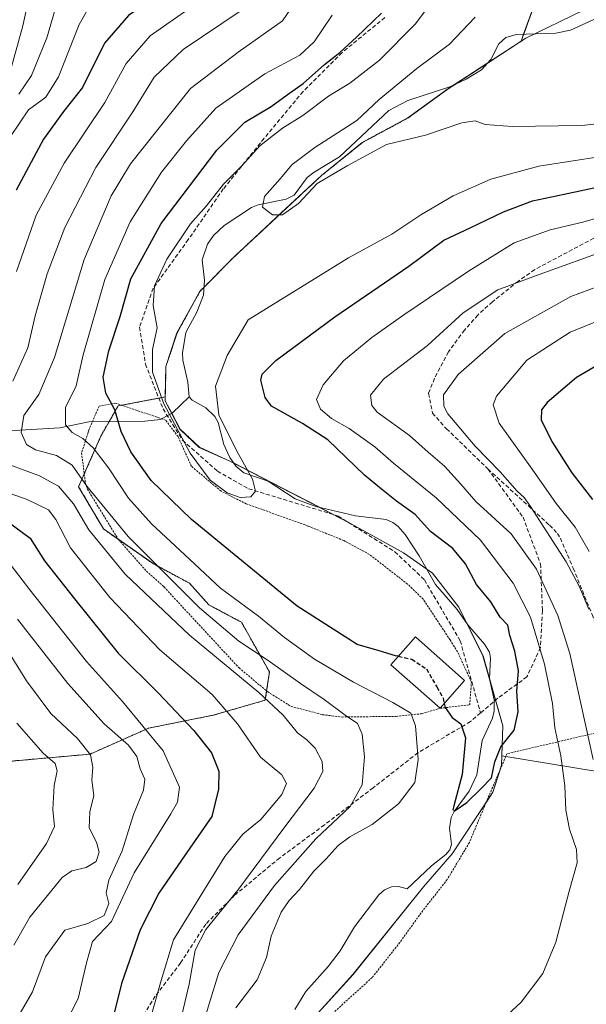
# Model space of a CAD drawing. Units: metres. Extents: x 610226 to 613657, y 4768649 to 4771044.
# Drawn here: x 611345 to 611485, y 4770638 to 4770883 of the extents above; entities that cross this region are included whole.
import ezdxf

# ---------------------------------------------------------------- set-up
doc = ezdxf.new("R2010")
doc.units = ezdxf.units.M
doc.header["$MEASUREMENT"] = 0
doc.linetypes.add('TRAZOS', pattern=[0.75, 0.5, -0.25])
doc.linetypes.add('TRAZOSX2', pattern=[1.5, 1, -0.5])
for name, color, linetype, lineweight in [('Alambrada', 19, 'TRAZOS', 0), ('Arbolado forestal', 92, 'TRAZOS', 0), ('Arbolado forestal CxS', 92, 'Continuous', 0), ('Corriente natural lineal', 142, 'Continuous', 13), ('Curva de nivel maestra', 36, 'Continuous', 30), ('Curva de nivel maestra oculto', 36, 'TRAZOSX2', 30), ('Curva de nivel normal', 36, 'Continuous', 0), ('Edificación', 1, 'Continuous', 13), ('Edificación Cxs', 1, 'Continuous', 13), ('Entidad de ámbito territorial', 19, 'Continuous', 0), ('Entidad de ámbito territorial CxS', 92, 'Continuous', 0), ('Matorral', 135, 'Continuous', 0), ('Matorral CxS', 135, 'Continuous', 0), ('Municipio', 9, 'Continuous', 13), ('Municipio CxS', 142, 'Continuous', 0), ('Prado', 92, 'Continuous', 0), ('Prado CxS', 92, 'Continuous', 0), ('Senda', 19, 'TRAZOSX2', 0)]:
    doc.layers.add(name, color=color, linetype=linetype, lineweight=lineweight)

msp = doc.modelspace()

# ---------------------------------------------------------------- linework, layer by layer
at = {"layer": 'Alambrada', "color": 19, "linetype": 'TRAZOS', "lineweight": 0}
for points in [[(611424.91, 4770709.6, 335.77), (611435.69, 4770709.73, 334.24), (611438.19, 4770709.76, 332.52), (611444.62, 4770710.41, 329.76), (611449.19, 4770711.76, 329.39), (611456.55, 4770712.64, 330.53), (611456.98, 4770718.25, 326.32), (611453.55, 4770725.77, 326.58), (611451.67, 4770728.72, 328.08), (611445.03, 4770738.81, 326.31), (611441.14, 4770742.56, 322.94), (611431.67, 4770749.93, 322.47), (611425.3, 4770753.37, 322.21), (611416.42, 4770756.97, 321.88), (611401.14, 4770762.48, 322.35), (611394.9, 4770765.61, 324.78), (611387.55, 4770771.77, 332.25), (611384.22, 4770779.13, 333.05), (611381.14, 4770783.22, 332.37), (611368.71, 4770787.46, 344.83), (611364.62, 4770786.66, 333.24), (611362.07, 4770780.74, 346.33), (611361.89, 4770780.13, 349.43), (611360.3, 4770775.06, 350.06), (611361.21, 4770767.98, 350.13), (611361.22, 4770767.78, 350.38), (611361.62, 4770766.41, 352.03), (611361.75, 4770766.09, 352.58), (611369.43, 4770753.61, 356.23), (611376.39, 4770745.77, 350.91), (611380.74, 4770741.85, 354.29), (611399.35, 4770721.78, 354.81), (611406.46, 4770715.85, 345.79), (611412.23, 4770712.25, 339.99), (611420.03, 4770710.17, 337.04), (611422.33, 4770709.9, 336.14), (611424.91, 4770709.6, 335.77)], [(611524.27, 4770634.8, 347.51), (611520.03, 4770646.24, 350.27), (611515.77, 4770654.82, 353.03), (611511.62, 4770662.97, 363.73), (611506.46, 4770672.73, 359.73), (611499.42, 4770686.81, 345.84), (611492.07, 4770706.65, 348.47), (611465.78, 4770700.49, 337.92), (611460.59, 4770688.33, 337.53), (611456.46, 4770678.48, 331.33), (611450.98, 4770669.29, 331.38), (611444.51, 4770661.05, 331.48), (611439.23, 4770653.69, 333.37), (611432.35, 4770644.97, 333.71), (611417.27, 4770631.3, 337.93)]]:
    msp.add_polyline3d(points, dxfattribs=at)
at = {"layer": 'Arbolado forestal', "color": 92, "linetype": 'TRAZOS', "lineweight": 0}
for points in [[(611381.05, 4770788.98, 319.75), (611381.23, 4770796.54, 319.28), (611383.99, 4770804.86, 318.31), (611389.63, 4770815.15, 316.94), (611390.66, 4770816.19, 316.83), (611397.98, 4770823.59, 316.44), (611409.84, 4770834.64, 315.42), (611419.82, 4770843.88, 315.34), (611429.95, 4770852.1, 314.3), (611441.27, 4770858.18, 312.86), (611451.17, 4770865.38, 312.43), (611452.75, 4770866.41, 312.34), (611461.12, 4770871.87, 311.29), (611469.32, 4770877.22, 310.86), (611469.93, 4770878.92, 310.7), (611479.7, 4770905.78, 313.68), (611491.57, 4770936.12, 316.51), (611492.18, 4770937.68, 316.57), (611495.02, 4770941.29, 316.69), (611507.44, 4770957.1, 315.79), (611520.72, 4770982.34, 315.86)], [(611338.27, 4770698.24, 376.34), (611362.39, 4770700.39, 365.16), (611376.86, 4770706.82, 354.32), (611392.94, 4770710.04, 346.63), (611405.85, 4770713.77, 340.22), (611406.19, 4770716.07, 338.98), (611406.88, 4770720.77, 336.23), (611399.96, 4770733.08, 332.17), (611391.87, 4770737.4, 332.82), (611387.05, 4770742.76, 332.88), (611378.02, 4770747.63, 334.67), (611369.39, 4770753.67, 336.09), (611365.71, 4770756.24, 337.33), (611359.56, 4770766.71, 336.36), (611360.96, 4770769.9, 334.15), (611365.07, 4770779.24, 327.38), (611367.16, 4770782.9, 325.82), (611369.36, 4770786.75, 324.5), (611370.28, 4770786.92, 324.16), (611379.45, 4770788.67, 320.22), (611381.05, 4770788.98, 319.75)]]:
    msp.add_polyline3d(points, dxfattribs=at)
at = {"layer": 'Arbolado forestal CxS', "color": 92, "linetype": 'Continuous', "lineweight": 0}
msp.add_polyline3d([(611479.7, 4770905.78, 313.68), (611469.32, 4770877.22, 310.86), (611451.17, 4770865.38, 312.43), (611441.27, 4770858.18, 312.86), (611429.95, 4770852.1, 314.3), (611419.82, 4770843.88, 315.34), (611409.84, 4770834.64, 315.42), (611397.98, 4770823.59, 316.44), (611389.63, 4770815.15, 316.94), (611383.99, 4770804.86, 318.31), (611381.23, 4770796.54, 319.28), (611381.05, 4770788.98, 319.75), (611369.36, 4770786.75, 324.5), (611365.07, 4770779.24, 327.38), (611359.56, 4770766.71, 336.36), (611365.71, 4770756.24, 337.33), (611378.02, 4770747.63, 334.67), (611387.05, 4770742.76, 332.88), (611391.87, 4770737.4, 332.82), (611399.96, 4770733.08, 332.17), (611406.88, 4770720.77, 336.23), (611405.85, 4770713.77, 340.22), (611392.94, 4770710.04, 346.63), (611376.86, 4770706.82, 354.32), (611362.39, 4770700.39, 365.16), (611338.27, 4770698.24, 376.34)], dxfattribs=at)
at = {"layer": 'Corriente natural lineal', "color": 142, "linetype": 'Continuous', "lineweight": 13}
for points in [[(611498.55, 4770887.78, 310.09), (611481.55, 4770879.93, 310.64), (611477.92, 4770879.16, 310.71), (611468.06, 4770878.86, 310.83), (611465.51, 4770878.15, 311.04), (611463.78, 4770876.55, 311.38), (611461.81, 4770872.63, 311.25), (611459.46, 4770870.07, 311.4), (611455.66, 4770867.77, 311.75), (611451.6, 4770865.88, 312.43), (611441.22, 4770862.47, 312.52), (611436.46, 4770860.02, 314.43), (611424.23, 4770848.55, 314.71), (611418.01, 4770844.75, 315), (611416.26, 4770843.37, 314.7), (611413, 4770839, 314.87), (611411.04, 4770838, 314.79), (611404.11, 4770836.65, 315.35), (611402.43, 4770835.98, 315.66), (611395.62, 4770831.53, 316.14), (611393.02, 4770828.99, 316.75), (611391.49, 4770826.87, 316.84), (611390.21, 4770823.02, 316.62), (611390.77, 4770817.96, 316.69), (611390.53, 4770814.18, 316.99), (611388.92, 4770810.04, 317.64), (611386.17, 4770804.99, 318.14), (611385.35, 4770799.88, 318.72), (611385.38, 4770798.12, 318.87), (611386.66, 4770792.67, 319.06), (611387, 4770789, 319.06)], [(611342.17, 4770780.6, 336.63), (611354.88, 4770781.29, 330.83), (611362.07, 4770782.84, 327.73), (611376, 4770783, 321.97), (611379.86, 4770783.41, 320.88), (611382.82, 4770785, 320.07), (611387, 4770789, 319.06)], [(611387, 4770789, 319.06), (611387.7, 4770788.16, 319.23), (611391.13, 4770786.24, 319.82), (611393.34, 4770784.13, 320.1), (611394.2, 4770782.64, 320.07), (611395.56, 4770777.19, 319.95), (611397.04, 4770773.98, 319.76), (611398.54, 4770771.82, 319.74), (611400.53, 4770770.15, 319.71), (611406.6, 4770768.12, 320.34), (611413.28, 4770763.7, 320.36), (611418.4, 4770761.84, 320.73), (611428.2, 4770759.46, 321.14), (611435.83, 4770758.56, 322.03), (611437.45, 4770757.86, 322.39), (611438.83, 4770756.83, 322.61), (611440.56, 4770754.87, 322.44), (611444.05, 4770749.6, 321.99), (611448.05, 4770742.5, 322.33), (611453.46, 4770736.23, 322.59), (611456.09, 4770732.49, 322.62), (611460.19, 4770727.69, 322.95), (611461.46, 4770725.64, 323.12), (611461.69, 4770724.21, 323.13), (611461.49, 4770719.09, 323.13), (611462.61, 4770713.87, 323.75), (611462.63, 4770711.11, 323.87), (611462.24, 4770709.33, 323.91), (611459.6, 4770703.78, 324.56), (611458.34, 4770695.27, 324.75), (611456.44, 4770691.21, 324.76), (611452.71, 4770686.17, 325.41), (611451.94, 4770684.66, 325.4), (611451.58, 4770682.07, 325.3), (611452.07, 4770678.1, 325.28), (611451.62, 4770676.66, 325.38), (611450.67, 4770675.49, 325.5), (611447.1, 4770672.68, 325.51), (611441, 4770667, 325.93), (611438.93, 4770667.55, 326.19), (611437.19, 4770667.5, 326.46), (611435.43, 4770666.72, 326.62), (611433.99, 4770665.48, 326.68), (611428.01, 4770657.53, 327.03), (611424.46, 4770651.64, 327.11), (611421.43, 4770647.69, 327.15), (611415.95, 4770641.53, 327.56), (611413.22, 4770637.04, 327.79)]]:
    msp.add_polyline3d(points, dxfattribs=at)
at = {"layer": 'Curva de nivel maestra', "color": 36, "linetype": 'Continuous', "lineweight": 30}
for points in [[(611452.65, 4770982.96, 350), (611449.57, 4770978.77, 350), (611436.49, 4770959.16, 350), (611433.13, 4770953.72, 350), (611426.12, 4770942.52, 350), (611417.44, 4770931.51, 350), (611406.11, 4770916.86, 350), (611395.3, 4770904.74, 350), (611387.38, 4770895.95, 350), (611378.72, 4770888.26, 350), (611371.9, 4770883.62, 350), (611365.94, 4770876.74, 350), (611360.54, 4770865.74, 350), (611355.82, 4770859.74, 350), (611350.88, 4770852.93, 350), (611344.1, 4770840.24, 350)], [(611438.84, 4770724.66, 325), (611438.14, 4770724.81, 325), (611434.12, 4770725.99, 325), (611428.68, 4770727.58, 325), (611413.75, 4770737.11, 325), (611387.59, 4770758.55, 325), (611377.56, 4770768.24, 325), (611372.48, 4770775.36, 325), (611370.12, 4770780.42, 325), (611368.58, 4770785.76, 325), (611366.27, 4770789.95, 325), (611365.62, 4770793.85, 325), (611367.07, 4770800.42, 325), (611369.83, 4770808.92, 325), (611372.53, 4770818.31, 325), (611380.06, 4770831.99, 325), (611393.8, 4770850.16, 325), (611400.8, 4770857.1, 325), (611407.3, 4770861.05, 325), (611411.27, 4770863.94, 325), (611415.26, 4770866.74, 325), (611420.54, 4770871.4, 325), (611424.32, 4770874.41, 325), (611428.46, 4770878.21, 325), (611434.67, 4770884.18, 325)], [(611450.24, 4770712.95, 325), (611450.46, 4770711.95, 325), (611452.18, 4770709.48, 325), (611454.33, 4770707.9, 325), (611455.49, 4770704.41, 325), (611454.72, 4770695.38, 325), (611452.62, 4770687.6, 325), (611452.38, 4770686.56, 325), (611452.97, 4770686.43, 325), (611455.81, 4770688.43, 325), (611459.32, 4770691.77, 325), (611461.97, 4770694.53, 325), (611462.8, 4770698.47, 325), (611464.26, 4770702.22, 325), (611467.61, 4770706.34, 325), (611468.55, 4770710.9, 325), (611468.24, 4770716.02, 325), (611468.62, 4770721.01, 325), (611467.75, 4770725.91, 325), (611466.47, 4770729.83, 325), (611466.04, 4770732.35, 325), (611464.08, 4770734.38, 325), (611461.82, 4770738.16, 325), (611458.22, 4770742.45, 325), (611455.48, 4770747.6, 325), (611452.4, 4770751.4, 325), (611446.85, 4770755.61, 325), (611442.99, 4770759.84, 325), (611438.4, 4770763.16, 325), (611434.7, 4770766.12, 325), (611430.5, 4770769.6, 325), (611421.4, 4770778.31, 325), (611415.1, 4770782.42, 325), (611407.38, 4770786.68, 325), (611405.8, 4770788.84, 325), (611404.74, 4770793.1, 325), (611405.05, 4770794.63, 325), (611408.45, 4770798.05, 325), (611423.12, 4770808.84, 325), (611441.45, 4770821.44, 325), (611450.12, 4770827.88, 325), (611456.65, 4770830.88, 325), (611464.9, 4770834.87, 325), (611472.11, 4770837.58, 325), (611479.96, 4770839.23, 325), (611491.24, 4770841.64, 325)], [(611489.37, 4770797.56, 350), (611483.01, 4770793.77, 350), (611475.77, 4770787.62, 350), (611474.37, 4770785.78, 350), (611474.28, 4770783.33, 350), (611476.93, 4770777.9, 350), (611481.88, 4770770.18, 350), (611487, 4770763.55, 350)], [(611341.88, 4770758.16, 350), (611347.52, 4770753.96, 350), (611351.09, 4770748.34, 350), (611358.57, 4770738.9, 350), (611369.38, 4770725.43, 350), (611379.26, 4770715.61, 350), (611388.12, 4770706.26, 350), (611392.5, 4770700.69, 350), (611394.31, 4770696.19, 350), (611394.22, 4770691.71, 350), (611392.62, 4770684.91, 350), (611385.05, 4770674.06, 350), (611379.47, 4770665.93, 350), (611374.83, 4770656.78, 350), (611370.19, 4770643.54, 350), (611367.98, 4770634.49, 350), (611364.28, 4770627.19, 350), (611361.98, 4770624.04, 350), (611359.12, 4770621.96, 350), (611354.05, 4770619.47, 350), (611347.81, 4770616.82, 350), (611340.44, 4770612.48, 350)]]:
    msp.add_polyline3d(points, dxfattribs=at)
at = {"layer": 'Curva de nivel maestra oculto', "color": 36, "linetype": 'TRAZOSX2', "lineweight": 30}
msp.add_polyline3d([(611438.84, 4770724.66, 325), (611442.19, 4770723.92, 325), (611445.87, 4770721.52, 325), (611448.4, 4770717.05, 325), (611449.95, 4770714.26, 325), (611450.24, 4770712.95, 325)], dxfattribs=at)
at = {"layer": 'Curva de nivel normal', "color": 36, "linetype": 'Continuous', "lineweight": 0}
for points in [[(611473.21, 4770983.29, 340), (611469.78, 4770979.1, 340), (611457.71, 4770960.62, 340), (611451.49, 4770951.72, 340), (611445.6, 4770942.04, 340), (611435.78, 4770928.54, 340), (611419.13, 4770904.95, 340), (611411.99, 4770896.02, 340), (611399.84, 4770884.8, 340), (611385.51, 4770875.12, 340), (611378.31, 4770868.32, 340), (611373, 4770859.71, 340), (611363.84, 4770845.88, 340), (611356.12, 4770831.01, 340), (611351.78, 4770819.51, 340), (611348.79, 4770809.06, 340), (611346.97, 4770801.16, 340), (611343.26, 4770792.93, 340)], [(611344.18, 4770820.08, 345), (611349.01, 4770834.08, 345), (611356.01, 4770846.98, 345), (611366.04, 4770862, 345), (611371.38, 4770871.69, 345), (611377.3, 4770878.57, 345), (611387.45, 4770885.61, 345), (611397.4, 4770893.97, 345), (611412.58, 4770911.18, 345), (611429.2, 4770933.34, 345), (611438.83, 4770946.06, 345), (611444.14, 4770955.18, 345), (611448.79, 4770962.33, 345), (611460.25, 4770978.94, 345), (611464.11, 4770982.75, 345), (611464.4, 4770983.15, 345)], [(611421.41, 4770982.44, 365), (611418.3, 4770978.25, 365), (611395.76, 4770944.09, 365), (611384.36, 4770929.84, 365), (611374.13, 4770918.07, 365), (611364.01, 4770906.32, 365), (611354.5, 4770898.62, 365), (611349.62, 4770894.07, 365), (611347.58, 4770889.41, 365), (611345.74, 4770880.99, 365), (611342.48, 4770869.4, 365)], [(611442, 4770982.78, 355), (611438.82, 4770978.59, 355), (611419.55, 4770948.32, 355), (611410.83, 4770936.56, 355), (611401.63, 4770924.4, 355), (611396.05, 4770918.33, 355), (611386.36, 4770907.46, 355), (611377.36, 4770896, 355), (611371.98, 4770891.43, 355), (611363.75, 4770886.84, 355), (611362.06, 4770885.59, 355), (611359.69, 4770881.35, 355), (611354.56, 4770868.33, 355), (611351.46, 4770863.35, 355), (611347.1, 4770860.18, 355), (611342.67, 4770853.57, 355)], [(611431.33, 4770982.61, 360), (611428.26, 4770978.42, 360), (611412.68, 4770954.45, 360), (611396.1, 4770931.78, 360), (611381.1, 4770913.94, 360), (611369.91, 4770900.52, 360), (611357.82, 4770890.67, 360), (611355.63, 4770888.67, 360), (611353.8, 4770885.4, 360), (611351.64, 4770878, 360), (611347.89, 4770868.73, 360), (611344.75, 4770864.11, 360)], [(611454.25, 4770896.4, 320), (611443.04, 4770881.44, 320), (611434.21, 4770872.54, 320), (611426.85, 4770866.81, 320), (611421.56, 4770863.56, 320), (611415.2, 4770858.78, 320), (611410.14, 4770855.62, 320), (611404.53, 4770851.26, 320), (611400.02, 4770846.29, 320), (611395.5, 4770841.75, 320), (611391.31, 4770836.41, 320), (611387.3, 4770831.9, 320), (611381.41, 4770823.17, 320), (611378.36, 4770816.56, 320), (611378.05, 4770811.66, 320), (611379.06, 4770806.08, 320), (611377.92, 4770800.76, 320), (611377.9, 4770795.13, 320), (611380.7, 4770787.27, 320), (611387.24, 4770775.02, 320), (611392.22, 4770768.35, 320), (611396.42, 4770765.19, 320), (611399.65, 4770764.01, 320), (611402.23, 4770764.18, 320), (611403.46, 4770765.59, 320), (611402.69, 4770768.58, 320), (611398.74, 4770775.67, 320), (611394.36, 4770784.54, 320), (611393.47, 4770791.65, 320), (611396.38, 4770799.27, 320), (611401.62, 4770808.08, 320), (611426.46, 4770823.48, 320), (611437.2, 4770829.37, 320), (611444.39, 4770834.13, 320), (611452.44, 4770838.85, 320), (611461.77, 4770843.03, 320), (611473.72, 4770846.22, 320), (611497.1, 4770849.82, 320)], [(611412.45, 4770885.67, 335), (611410.13, 4770882.29, 335), (611399.17, 4770874.49, 335), (611387.3, 4770865.46, 335), (611378.51, 4770854.52, 335), (611372.46, 4770846.81, 335), (611367.64, 4770838.87, 335), (611360.92, 4770823.08, 335), (611353.59, 4770798.72, 335), (611349.72, 4770789.61, 335), (611345.97, 4770784.39, 335), (611345.28, 4770780.2, 335), (611346.66, 4770777.15, 335), (611348.86, 4770775.82, 335), (611354.11, 4770774.45, 335), (611357.94, 4770772.05, 335), (611361.62, 4770766.81, 335), (611371.87, 4770754.4, 335), (611389.52, 4770736.68, 335), (611399.29, 4770728.42, 335), (611406.53, 4770723.64, 335), (611414.57, 4770717.88, 335), (611420.44, 4770713.98, 335), (611425.64, 4770710.07, 335), (611428.71, 4770707.97, 335), (611429.9, 4770705.31, 335), (611430.42, 4770699.74, 335), (611429.91, 4770692.8, 335), (611426.88, 4770687.44, 335), (611418.35, 4770679.41, 335), (611408.18, 4770667.81, 335), (611399.1, 4770655.61, 335), (611394.31, 4770646.24, 335), (611391.91, 4770638.44, 335), (611388.9, 4770628.11, 335)], [(611398.55, 4770637.5, 330), (611403.84, 4770644.41, 330), (611406.15, 4770649.99, 330), (611407.32, 4770655.27, 330), (611409.83, 4770661.23, 330), (611411.79, 4770664.13, 330), (611414.38, 4770666.82, 330), (611417.92, 4770671.34, 330), (611420.96, 4770674.41, 330), (611423.91, 4770677.72, 330), (611426.79, 4770679.9, 330), (611432.34, 4770682.91, 330), (611438.88, 4770688.06, 330), (611442.94, 4770693.37, 330), (611443.78, 4770699.09, 330), (611443.07, 4770707.38, 330), (611441.93, 4770710.58, 330), (611437.47, 4770713.22, 330), (611427.71, 4770718.2, 330), (611418.08, 4770723.98, 330), (611410.59, 4770729.3, 330), (611404.17, 4770734.59, 330), (611394.74, 4770741.54, 330), (611387.03, 4770748.76, 330), (611377.67, 4770757.5, 330), (611371.96, 4770763.84, 330), (611366.99, 4770771.39, 330), (611363.18, 4770776.37, 330), (611360.64, 4770778.68, 330), (611357.95, 4770780.12, 330), (611356.29, 4770782.1, 330), (611356.28, 4770786.34, 330), (611358.94, 4770791.76, 330), (611360.73, 4770799.43, 330), (611366.04, 4770818.13, 330), (611372.34, 4770832.42, 330), (611380.13, 4770844.75, 330), (611386.28, 4770852.47, 330), (611393.57, 4770860.63, 330), (611405.74, 4770869.13, 330), (611414.44, 4770873.74, 330), (611417.98, 4770877.06, 330), (611422.46, 4770883.7, 330)], [(611457.88, 4770883.19, 315), (611451.54, 4770876.49, 315), (611443.47, 4770870.4, 315), (611434.12, 4770862.77, 315), (611428.54, 4770857.54, 315), (611418.14, 4770850.81, 315), (611412.55, 4770846.63, 315), (611409.56, 4770843.09, 315), (611405.62, 4770838.65, 315), (611405.19, 4770836.04, 315), (611407.65, 4770834.18, 315), (611410.15, 4770834.15, 315), (611414.06, 4770836.92, 315), (611418.72, 4770841.9, 315), (611426.16, 4770846.26, 315), (611435.91, 4770851.61, 315), (611445.57, 4770853.9, 315), (611454.59, 4770856.92, 315), (611457.88, 4770857.49, 315), (611460.39, 4770856.56, 315), (611467.12, 4770856.07, 315), (611484.32, 4770856.32, 315), (611498.55, 4770857.87, 315)], [(611493.78, 4770834.99, 330), (611484.57, 4770832.32, 330), (611476.47, 4770830.4, 330), (611467.61, 4770827.22, 330), (611456.25, 4770820.21, 330), (611440.25, 4770809.36, 330), (611432.27, 4770803.68, 330), (611425.28, 4770797.93, 330), (611420.19, 4770792, 330), (611418.58, 4770788.35, 330), (611419.56, 4770785.98, 330), (611422.28, 4770783.6, 330), (611426.66, 4770781.18, 330), (611433.01, 4770776.64, 330), (611437.67, 4770772.59, 330), (611448.22, 4770763.99, 330), (611459.26, 4770753.47, 330), (611467.31, 4770742.76, 330), (611471.66, 4770734.37, 330), (611475.12, 4770722.68, 330), (611477.09, 4770712.97, 330), (611477.68, 4770706.9, 330), (611479.19, 4770700, 330), (611480.13, 4770692.55, 330), (611480.38, 4770686.46, 330), (611481.29, 4770681.77, 330), (611483.03, 4770676.77, 330), (611483.16, 4770673.44, 330), (611481.18, 4770666.44, 330), (611477.9, 4770653.78, 330), (611474.69, 4770645.98, 330), (611469.28, 4770638.87, 330), (611460.45, 4770630.72, 330)], [(611487.19, 4770699.02, 335), (611481.39, 4770725.37, 335), (611478.38, 4770734.77, 335), (611473.12, 4770746.3, 335), (611466.85, 4770755, 335), (611458.05, 4770763.06, 335), (611454.39, 4770767.36, 335), (611450.32, 4770771.81, 335), (611446.28, 4770775.32, 335), (611441.61, 4770779.43, 335), (611433.57, 4770785.2, 335), (611432.26, 4770786.85, 335), (611431.94, 4770789.42, 335), (611435.2, 4770793.36, 335), (611446.1, 4770801.75, 335), (611454.93, 4770809.8, 335), (611463.52, 4770815.56, 335), (611472.87, 4770818.99, 335), (611492.13, 4770825.92, 335)], [(611486.09, 4770736.38, 340), (611483.66, 4770742.02, 340), (611480.44, 4770748.09, 340), (611471.59, 4770761.77, 340), (611470.04, 4770764, 340), (611468.31, 4770765.62, 340), (611464.11, 4770770.39, 340), (611457.87, 4770776.74, 340), (611451.15, 4770784.76, 340), (611450.12, 4770786.71, 340), (611450.02, 4770789.5, 340), (611453.69, 4770794.56, 340), (611465.24, 4770804.7, 340), (611481.59, 4770813.85, 340), (611495.03, 4770818.86, 340)], [(611491.44, 4770809.07, 345), (611481.45, 4770805.01, 345), (611470.72, 4770798.1, 345), (611463.19, 4770789.2, 345), (611462.36, 4770787.04, 345), (611463.89, 4770782.45, 345), (611472.01, 4770771.1, 345), (611478, 4770762.56, 345), (611482.7, 4770756.69, 345), (611486.21, 4770750.66, 345)], [(611338.62, 4770773.53, 340), (611349.82, 4770769.39, 340), (611354.57, 4770766.82, 340), (611358.32, 4770762.5, 340), (611362.09, 4770756.05, 340), (611371.11, 4770745.06, 340), (611387.02, 4770729.92, 340), (611404.29, 4770715.65, 340), (611410.33, 4770710.04, 340), (611413.81, 4770705.68, 340), (611416.2, 4770703.96, 340), (611418.24, 4770701.87, 340), (611419.93, 4770698.56, 340), (611420.1, 4770696.08, 340), (611417.96, 4770691.99, 340), (611410.67, 4770682.37, 340), (611399.05, 4770666.65, 340), (611391.09, 4770656.93, 340), (611388.43, 4770651.76, 340), (611387, 4770643.31, 340), (611382.92, 4770626.23, 340)], [(611377.47, 4770635.16, 345), (611380.03, 4770644.29, 345), (611383.11, 4770654.3, 345), (611395.8, 4770675.01, 345), (611400.29, 4770680.53, 345), (611404.73, 4770684.21, 345), (611407.78, 4770687.78, 345), (611409.97, 4770690.38, 345), (611411.13, 4770693.12, 345), (611409.94, 4770695.24, 345), (611404.68, 4770699.65, 345), (611399, 4770707.91, 345), (611392.66, 4770715.2, 345), (611379.7, 4770726.27, 345), (611367.31, 4770739.2, 345), (611357.56, 4770751.54, 345), (611353.91, 4770758.62, 345), (611352.12, 4770760.94, 345), (611346.77, 4770763.56, 345), (611336.37, 4770767.19, 345)], [(611341.75, 4770748.61, 355), (611347.49, 4770741.15, 355), (611361.55, 4770723.35, 355), (611370.43, 4770713.44, 355), (611380.54, 4770701.18, 355), (611384.61, 4770692.2, 355), (611384.09, 4770688.44, 355), (611382.47, 4770685.62, 355), (611373.36, 4770670.96, 355), (611367.73, 4770658.87, 355), (611362.97, 4770653.94, 355), (611361.48, 4770648.66, 355), (611359.42, 4770639.82, 355), (611357.56, 4770636.06, 355), (611353.84, 4770631.83, 355), (611346.4, 4770624.39, 355), (611327.47, 4770611.92, 355)], [(611344.37, 4770733.86, 360), (611356.85, 4770717.91, 360), (611365.9, 4770707.94, 360), (611371.92, 4770702.65, 360), (611373.99, 4770699.84, 360), (611374.8, 4770696.75, 360), (611375.98, 4770694.18, 360), (611375.66, 4770691.43, 360), (611373.15, 4770685.43, 360), (611370.33, 4770676.44, 360), (611367.09, 4770669.1, 360), (611366.39, 4770665.98, 360), (611367.08, 4770663.33, 360), (611365.93, 4770660.33, 360), (611361.83, 4770658.42, 360), (611356.12, 4770656.77, 360), (611351.34, 4770650.11, 360), (611348.13, 4770641.44, 360), (611343.81, 4770633.99, 360)], [(611340.66, 4770728.19, 365), (611346.65, 4770718.57, 365), (611352.64, 4770710.47, 365), (611359.29, 4770704.29, 365), (611362.53, 4770700.24, 365), (611363.06, 4770697.17, 365), (611362.84, 4770693.95, 365), (611363.33, 4770690.1, 365), (611362.31, 4770686.1, 365), (611362.16, 4770682.14, 365), (611363.98, 4770678.58, 365), (611364.65, 4770676.06, 365), (611363.92, 4770673.8, 365), (611361.46, 4770672.3, 365), (611357.9, 4770671.41, 365), (611355.46, 4770669.83, 365), (611347.47, 4770659.96, 365), (611343.53, 4770653.01, 365)], [(611344.24, 4770708.09, 370), (611350.78, 4770700.6, 370), (611353.78, 4770698.09, 370), (611354.26, 4770696.22, 370), (611353.48, 4770692.63, 370), (611353.2, 4770686.63, 370), (611353.55, 4770682.43, 370), (611351.56, 4770678.24, 370), (611344.51, 4770668.08, 370)]]:
    msp.add_polyline3d(points, dxfattribs=at)
at = {"layer": 'Edificación', "color": 1, "linetype": 'Continuous', "lineweight": 13}
for points in [[(611449.19, 4770711.76, 329.39), (611436.98, 4770722.56, 327.93), (611443.1, 4770729.47, 325.5), (611455.29, 4770718.66, 325.5)], [(611455.29, 4770718.66, 325.5), (611449.19, 4770711.76, 329.39)]]:
    msp.add_polyline3d(points, dxfattribs=at)
at = {"layer": 'Edificación Cxs', "color": 1, "linetype": 'Continuous', "lineweight": 13}
msp.add_polyline3d([(611455.29, 4770718.66, 325.5), (611449.19, 4770711.76, 329.39), (611436.98, 4770722.56, 327.93), (611443.1, 4770729.47, 325.5), (611455.29, 4770718.66, 325.5)], close=True, dxfattribs=at)
at = {"layer": 'Entidad de ámbito territorial', "color": 19, "linetype": 'Continuous', "lineweight": 0}
msp.add_polyline3d([(611417.52, 4770634.61, 328.41), (611427.59, 4770645.75, 327.78), (611445.08, 4770667.48, 326.16), (611452.16, 4770675.64, 325.57), (611457.96, 4770684.4, 325.62), (611462.28, 4770690.98, 325.47), (611464.43, 4770697.64, 325.15), (611464.74, 4770707.44, 324.28), (611459.82, 4770724.76, 323.16), (611453.85, 4770736.85, 322.64), (611447.33, 4770745.24, 322.2), (611440.1, 4770750.3, 321.89), (611427.12, 4770757.54, 321.15), (611409.9, 4770766.47, 320.55), (611397.05, 4770773.08, 319.71), (611389.48, 4770776.48, 319.91), (611384.69, 4770780.96, 320.43), (611380.99, 4770788.01, 319.87), (611381.2, 4770796.54, 319.29), (611383.95, 4770804.86, 318.32), (611389.59, 4770815.15, 316.95), (611397.94, 4770823.59, 316.43), (611409.8, 4770834.64, 315.41), (611419.78, 4770843.88, 315.33), (611429.92, 4770852.1, 314.31), (611441.24, 4770858.18, 312.88), (611451.13, 4770865.38, 312.42), (611470.46, 4770877.98, 310.66), (611484.81, 4770884.89, 310.53)], dxfattribs=at)
at = {"layer": 'Entidad de ámbito territorial CxS', "color": 92, "linetype": 'Continuous', "lineweight": 0}
msp.add_polyline3d([(611484.81, 4770884.89, 310.53), (611470.46, 4770877.98, 310.66), (611451.13, 4770865.38, 312.42), (611441.24, 4770858.18, 312.88), (611429.92, 4770852.1, 314.31), (611419.78, 4770843.88, 315.33), (611409.8, 4770834.64, 315.41), (611397.94, 4770823.59, 316.43), (611389.59, 4770815.15, 316.95), (611383.95, 4770804.86, 318.32), (611381.2, 4770796.54, 319.29), (611380.99, 4770788.01, 319.87), (611384.69, 4770780.96, 320.43), (611389.48, 4770776.48, 319.91), (611397.05, 4770773.08, 319.71), (611409.9, 4770766.47, 320.55), (611427.12, 4770757.54, 321.15), (611440.1, 4770750.3, 321.89), (611447.33, 4770745.24, 322.2), (611453.85, 4770736.85, 322.64), (611459.82, 4770724.76, 323.16), (611464.74, 4770707.44, 324.28), (611464.43, 4770697.64, 325.15), (611462.28, 4770690.98, 325.47), (611457.96, 4770684.4, 325.62), (611452.16, 4770675.64, 325.57), (611445.08, 4770667.48, 326.16), (611427.59, 4770645.75, 327.78), (611417.52, 4770634.61, 328.41)], dxfattribs=at)
msp.add_polyline3d([(611484.81, 4770884.89, 310.53), (611470.46, 4770877.98, 310.66), (611451.13, 4770865.38, 312.42), (611441.24, 4770858.18, 312.88), (611429.92, 4770852.1, 314.31), (611419.78, 4770843.88, 315.33), (611409.8, 4770834.64, 315.41), (611397.94, 4770823.59, 316.43), (611389.59, 4770815.15, 316.95), (611383.95, 4770804.86, 318.32), (611381.2, 4770796.54, 319.29), (611380.99, 4770788.01, 319.87), (611384.69, 4770780.96, 320.43), (611389.48, 4770776.48, 319.91), (611397.05, 4770773.08, 319.71), (611409.9, 4770766.47, 320.55), (611427.12, 4770757.54, 321.15), (611440.1, 4770750.3, 321.89), (611447.33, 4770745.24, 322.2), (611453.85, 4770736.85, 322.64), (611459.82, 4770724.76, 323.16), (611464.74, 4770707.44, 324.28), (611464.43, 4770697.64, 325.15), (611462.28, 4770690.98, 325.47), (611457.96, 4770684.4, 325.62), (611452.16, 4770675.64, 325.57), (611445.08, 4770667.48, 326.16), (611427.59, 4770645.75, 327.78), (611417.52, 4770634.61, 328.41)], dxfattribs=at)
at = {"layer": 'Matorral', "color": 135, "linetype": 'Continuous', "lineweight": 0}
for points in [[(611338.27, 4770698.24, 376.34), (611362.39, 4770700.39, 365.16), (611376.86, 4770706.82, 354.32), (611392.94, 4770710.04, 346.63), (611405.85, 4770713.77, 340.22), (611406.19, 4770716.07, 338.98), (611406.88, 4770720.77, 336.23), (611399.96, 4770733.08, 332.17), (611391.87, 4770737.4, 332.82), (611387.05, 4770742.76, 332.88), (611378.02, 4770747.63, 334.67), (611369.39, 4770753.67, 336.09), (611365.71, 4770756.24, 337.33), (611359.56, 4770766.71, 336.36), (611360.96, 4770769.9, 334.15), (611365.07, 4770779.24, 327.38), (611367.16, 4770782.9, 325.82), (611369.36, 4770786.75, 324.5), (611370.28, 4770786.92, 324.16), (611379.45, 4770788.67, 320.22), (611381.05, 4770788.98, 319.75)], [(611381.05, 4770788.98, 319.75), (611381.02, 4770788.01, 319.86), (611382.66, 4770784.92, 320.1), (611384.73, 4770780.97, 320.42), (611389.52, 4770776.49, 319.91), (611397.09, 4770773.08, 319.72), (611397.98, 4770772.63, 319.74), (611409.94, 4770766.47, 320.55), (611419.3, 4770761.62, 320.75), (611422.85, 4770759.78, 320.78), (611425.99, 4770758.15, 320.96), (611427.15, 4770757.54, 321.15), (611440.14, 4770750.3, 321.89), (611445.94, 4770746.24, 322.07), (611447.36, 4770745.24, 322.21), (611453.89, 4770736.85, 322.65), (611455.93, 4770732.71, 322.64), (611459.85, 4770724.76, 323.16), (611461.56, 4770718.76, 323.15), (611462.97, 4770713.81, 323.8), (611464.78, 4770707.44, 324.28), (611464.54, 4770699.95, 325.03)], [(611464.54, 4770699.95, 325.03), (611464.47, 4770697.64, 325.15), (611464.18, 4770696.74, 325.16), (611462.32, 4770690.98, 325.47), (611460.61, 4770688.39, 325.61), (611458, 4770684.41, 325.63), (611452.2, 4770675.64, 325.57), (611445.12, 4770667.48, 326.17), (611436.68, 4770657.01, 326.45), (611427.63, 4770645.76, 327.78), (611419.9, 4770637.21, 328.5)]]:
    msp.add_polyline3d(points, dxfattribs=at)
at = {"layer": 'Matorral CxS', "color": 135, "linetype": 'Continuous', "lineweight": 0}
msp.add_polyline3d([(611338.27, 4770698.24, 376.34), (611362.39, 4770700.39, 365.16), (611376.86, 4770706.82, 354.32), (611392.94, 4770710.04, 346.63), (611405.85, 4770713.77, 340.22), (611406.88, 4770720.77, 336.23), (611399.96, 4770733.08, 332.17), (611391.87, 4770737.4, 332.82), (611387.05, 4770742.76, 332.88), (611378.02, 4770747.63, 334.67), (611365.71, 4770756.24, 337.33), (611359.56, 4770766.71, 336.36), (611365.07, 4770779.24, 327.38), (611369.36, 4770786.75, 324.5), (611381.05, 4770788.98, 319.75), (611381.02, 4770788.01, 319.86), (611384.73, 4770780.97, 320.42), (611389.52, 4770776.49, 319.91), (611397.09, 4770773.08, 319.72), (611409.94, 4770766.47, 320.55), (611427.15, 4770757.54, 321.15), (611440.14, 4770750.3, 321.89), (611447.36, 4770745.24, 322.21), (611453.89, 4770736.85, 322.65), (611459.85, 4770724.76, 323.16), (611464.78, 4770707.44, 324.28), (611464.54, 4770699.95, 325.03), (611464.54, 4770699.95, 325.03), (611464.47, 4770697.64, 325.15), (611462.32, 4770690.98, 325.47), (611458, 4770684.41, 325.63), (611452.2, 4770675.64, 325.57), (611445.12, 4770667.48, 326.17), (611436.68, 4770657.01, 326.45), (611427.63, 4770645.76, 327.78), (611419.9, 4770637.21, 328.5)], dxfattribs=at)
at = {"layer": 'Municipio', "color": 9, "linetype": 'Continuous', "lineweight": 13}
msp.add_polyline3d([(611417.52, 4770634.61, 328.41), (611427.59, 4770645.75, 327.78), (611445.08, 4770667.48, 326.16), (611452.16, 4770675.64, 325.57), (611457.96, 4770684.4, 325.62), (611462.28, 4770690.98, 325.47), (611464.43, 4770697.64, 325.15), (611464.74, 4770707.44, 324.28), (611459.82, 4770724.76, 323.16), (611453.85, 4770736.85, 322.64), (611447.33, 4770745.24, 322.2), (611440.1, 4770750.3, 321.89), (611427.12, 4770757.54, 321.15), (611409.9, 4770766.47, 320.55), (611397.05, 4770773.08, 319.71), (611389.48, 4770776.48, 319.91), (611384.69, 4770780.96, 320.43), (611380.99, 4770788.01, 319.87), (611381.2, 4770796.54, 319.29), (611383.95, 4770804.86, 318.32), (611389.59, 4770815.15, 316.95), (611397.94, 4770823.59, 316.43), (611409.8, 4770834.64, 315.41), (611419.78, 4770843.88, 315.33), (611429.92, 4770852.1, 314.31), (611441.24, 4770858.18, 312.88), (611451.13, 4770865.38, 312.42), (611470.46, 4770877.98, 310.66), (611484.81, 4770884.89, 310.53)], dxfattribs=at)
msp.add_polyline3d([(611417.52, 4770634.61, 328.41), (611427.59, 4770645.75, 327.78), (611445.08, 4770667.48, 326.16), (611452.16, 4770675.64, 325.57), (611457.96, 4770684.4, 325.62), (611462.28, 4770690.98, 325.47), (611464.43, 4770697.64, 325.15), (611464.74, 4770707.44, 324.28), (611459.82, 4770724.76, 323.16), (611453.85, 4770736.85, 322.64), (611447.33, 4770745.24, 322.2), (611440.1, 4770750.3, 321.89), (611427.12, 4770757.54, 321.15), (611409.9, 4770766.47, 320.55), (611397.05, 4770773.08, 319.71), (611389.48, 4770776.48, 319.91), (611384.69, 4770780.96, 320.43), (611380.99, 4770788.01, 319.87), (611381.2, 4770796.54, 319.29), (611383.95, 4770804.86, 318.32), (611389.59, 4770815.15, 316.95), (611397.94, 4770823.59, 316.43), (611409.8, 4770834.64, 315.41), (611419.78, 4770843.88, 315.33), (611429.92, 4770852.1, 314.31), (611441.24, 4770858.18, 312.88), (611451.13, 4770865.38, 312.42), (611470.46, 4770877.98, 310.66), (611484.81, 4770884.89, 310.53)], dxfattribs=at)
at = {"layer": 'Municipio CxS', "color": 142, "linetype": 'Continuous', "lineweight": 0}
for points in [[(611484.81, 4770884.89, 310.53), (611470.46, 4770877.98, 310.66), (611451.13, 4770865.38, 312.42), (611441.24, 4770858.18, 312.88), (611429.92, 4770852.1, 314.31), (611419.78, 4770843.88, 315.33), (611409.8, 4770834.64, 315.41), (611397.94, 4770823.59, 316.43), (611389.59, 4770815.15, 316.95), (611383.95, 4770804.86, 318.32), (611381.2, 4770796.54, 319.29), (611380.99, 4770788.01, 319.87), (611384.69, 4770780.96, 320.43), (611389.48, 4770776.48, 319.91), (611397.05, 4770773.08, 319.71), (611409.9, 4770766.47, 320.55), (611427.12, 4770757.54, 321.15), (611440.1, 4770750.3, 321.89), (611447.33, 4770745.24, 322.2), (611453.85, 4770736.85, 322.64), (611459.82, 4770724.76, 323.16), (611464.74, 4770707.44, 324.28), (611464.43, 4770697.64, 325.15), (611462.28, 4770690.98, 325.47), (611457.96, 4770684.4, 325.62), (611452.16, 4770675.64, 325.57), (611445.08, 4770667.48, 326.16), (611427.59, 4770645.75, 327.78), (611417.52, 4770634.61, 328.41)], [(611417.52, 4770634.61, 328.41), (611427.59, 4770645.75, 327.78), (611445.08, 4770667.48, 326.16), (611452.16, 4770675.64, 325.57), (611457.96, 4770684.4, 325.62), (611462.28, 4770690.98, 325.47), (611464.43, 4770697.64, 325.15), (611464.74, 4770707.44, 324.28), (611459.82, 4770724.76, 323.16), (611453.85, 4770736.85, 322.64), (611447.33, 4770745.24, 322.2), (611440.1, 4770750.3, 321.89), (611427.12, 4770757.54, 321.15), (611409.9, 4770766.47, 320.55), (611397.05, 4770773.08, 319.71), (611389.48, 4770776.48, 319.91), (611384.69, 4770780.96, 320.43), (611380.99, 4770788.01, 319.87), (611381.2, 4770796.54, 319.29), (611383.95, 4770804.86, 318.32), (611389.59, 4770815.15, 316.95), (611397.94, 4770823.59, 316.43), (611409.8, 4770834.64, 315.41), (611419.78, 4770843.88, 315.33), (611429.92, 4770852.1, 314.31), (611441.24, 4770858.18, 312.88), (611451.13, 4770865.38, 312.42), (611470.46, 4770877.98, 310.66), (611484.81, 4770884.89, 310.53)], [(611484.81, 4770884.89, 310.53), (611470.46, 4770877.98, 310.66), (611451.13, 4770865.38, 312.42), (611441.24, 4770858.18, 312.88), (611429.92, 4770852.1, 314.31), (611419.78, 4770843.88, 315.33), (611409.8, 4770834.64, 315.41), (611397.94, 4770823.59, 316.43), (611389.59, 4770815.15, 316.95), (611383.95, 4770804.86, 318.32), (611381.2, 4770796.54, 319.29), (611380.99, 4770788.01, 319.87), (611384.69, 4770780.96, 320.43), (611389.48, 4770776.48, 319.91), (611397.05, 4770773.08, 319.71), (611409.9, 4770766.47, 320.55), (611427.12, 4770757.54, 321.15), (611440.1, 4770750.3, 321.89), (611447.33, 4770745.24, 322.2), (611453.85, 4770736.85, 322.64), (611459.82, 4770724.76, 323.16), (611464.74, 4770707.44, 324.28), (611464.43, 4770697.64, 325.15), (611462.28, 4770690.98, 325.47), (611457.96, 4770684.4, 325.62), (611452.16, 4770675.64, 325.57), (611445.08, 4770667.48, 326.16), (611427.59, 4770645.75, 327.78), (611417.52, 4770634.61, 328.41)], [(611417.52, 4770634.61, 328.41), (611427.59, 4770645.75, 327.78), (611445.08, 4770667.48, 326.16), (611452.16, 4770675.64, 325.57), (611457.96, 4770684.4, 325.62), (611462.28, 4770690.98, 325.47), (611464.43, 4770697.64, 325.15), (611464.74, 4770707.44, 324.28), (611459.82, 4770724.76, 323.16), (611453.85, 4770736.85, 322.64), (611447.33, 4770745.24, 322.2), (611440.1, 4770750.3, 321.89), (611427.12, 4770757.54, 321.15), (611409.9, 4770766.47, 320.55), (611397.05, 4770773.08, 319.71), (611389.48, 4770776.48, 319.91), (611384.69, 4770780.96, 320.43), (611380.99, 4770788.01, 319.87), (611381.2, 4770796.54, 319.29), (611383.95, 4770804.86, 318.32), (611389.59, 4770815.15, 316.95), (611397.94, 4770823.59, 316.43), (611409.8, 4770834.64, 315.41), (611419.78, 4770843.88, 315.33), (611429.92, 4770852.1, 314.31), (611441.24, 4770858.18, 312.88), (611451.13, 4770865.38, 312.42), (611470.46, 4770877.98, 310.66), (611484.81, 4770884.89, 310.53)]]:
    msp.add_polyline3d(points, dxfattribs=at)
at = {"layer": 'Prado', "color": 92, "linetype": 'Continuous', "lineweight": 0}
for points in [[(611381.05, 4770788.98, 319.75), (611381.23, 4770796.54, 319.28), (611383.99, 4770804.86, 318.31), (611389.63, 4770815.15, 316.94), (611390.66, 4770816.19, 316.83), (611397.98, 4770823.59, 316.44), (611409.84, 4770834.64, 315.42), (611419.82, 4770843.88, 315.34), (611429.95, 4770852.1, 314.3), (611441.27, 4770858.18, 312.86), (611451.17, 4770865.38, 312.43), (611452.75, 4770866.41, 312.34), (611461.12, 4770871.87, 311.29), (611469.32, 4770877.22, 310.86), (611469.93, 4770878.92, 310.7), (611479.7, 4770905.78, 313.68), (611491.57, 4770936.12, 316.51), (611492.18, 4770937.68, 316.57), (611495.02, 4770941.29, 316.69), (611507.44, 4770957.1, 315.79), (611520.72, 4770982.34, 315.86)], [(611381.05, 4770788.98, 319.75), (611381.02, 4770788.01, 319.86), (611382.66, 4770784.92, 320.1), (611384.73, 4770780.97, 320.42), (611389.52, 4770776.49, 319.91), (611397.09, 4770773.08, 319.72), (611397.98, 4770772.63, 319.74), (611409.94, 4770766.47, 320.55), (611419.3, 4770761.62, 320.75), (611422.85, 4770759.78, 320.78), (611425.99, 4770758.15, 320.96), (611427.15, 4770757.54, 321.15), (611440.14, 4770750.3, 321.89), (611445.94, 4770746.24, 322.07), (611447.36, 4770745.24, 322.21), (611453.89, 4770736.85, 322.65), (611455.93, 4770732.71, 322.64), (611459.85, 4770724.76, 323.16), (611461.56, 4770718.76, 323.15), (611462.97, 4770713.81, 323.8), (611464.78, 4770707.44, 324.28), (611464.54, 4770699.95, 325.03)], [(611464.54, 4770699.95, 325.03), (611464.47, 4770697.64, 325.15), (611464.18, 4770696.74, 325.16), (611462.32, 4770690.98, 325.47), (611460.61, 4770688.39, 325.61), (611458, 4770684.41, 325.63), (611452.2, 4770675.64, 325.57), (611445.12, 4770667.48, 326.17), (611436.68, 4770657.01, 326.45), (611427.63, 4770645.76, 327.78), (611419.9, 4770637.21, 328.5)], [(611563.32, 4770698.86, 379.13), (611557.63, 4770690.05, 372.93), (611541.81, 4770686.94, 365.94), (611533.84, 4770685.37, 359.86), (611528.12, 4770690.63, 357.9), (611526.3, 4770692.3, 357.25), (611522.87, 4770691.55, 355.59), (611521.37, 4770691.22, 354.89), (611523.71, 4770677.18, 352.47), (611525.65, 4770670.94, 351.85), (611526.31, 4770668.8, 351.69), (611527.92, 4770658.61, 349.64), (611527.34, 4770658.57, 349.38), (611520.41, 4770658.07, 345.14), (611517.3, 4770660.29, 344.58), (611512.9, 4770663.44, 343.24), (611504.86, 4770687.05, 343.78), (611499.19, 4770692.72, 341.39), (611496.07, 4770695.84, 339.94), (611494.67, 4770697.25, 339.21), (611487.7, 4770696.18, 334.78), (611465.48, 4770699.8, 325.16), (611464.54, 4770699.95, 325.03)]]:
    msp.add_polyline3d(points, dxfattribs=at)
at = {"layer": 'Prado CxS', "color": 92, "linetype": 'Continuous', "lineweight": 0}
for points in [[(611487.7, 4770696.18, 334.78), (611464.54, 4770699.95, 325.03), (611464.78, 4770707.44, 324.28), (611459.85, 4770724.76, 323.16), (611453.89, 4770736.85, 322.65), (611447.36, 4770745.24, 322.21), (611440.14, 4770750.3, 321.89), (611427.15, 4770757.54, 321.15), (611409.94, 4770766.47, 320.55), (611397.09, 4770773.08, 319.72), (611389.52, 4770776.49, 319.91), (611384.73, 4770780.97, 320.42), (611381.02, 4770788.01, 319.86), (611381.05, 4770788.98, 319.75), (611381.23, 4770796.54, 319.28), (611383.99, 4770804.86, 318.31), (611389.63, 4770815.15, 316.94), (611397.98, 4770823.59, 316.44), (611409.84, 4770834.64, 315.42), (611419.82, 4770843.88, 315.34), (611429.95, 4770852.1, 314.3), (611441.27, 4770858.18, 312.86), (611451.17, 4770865.38, 312.43), (611469.32, 4770877.22, 310.86), (611479.7, 4770905.78, 313.68)], [(611419.9, 4770637.21, 328.5), (611427.63, 4770645.76, 327.78), (611436.68, 4770657.01, 326.45), (611445.12, 4770667.48, 326.17), (611452.2, 4770675.64, 325.57), (611458, 4770684.41, 325.63), (611462.32, 4770690.98, 325.47), (611464.47, 4770697.64, 325.15), (611464.54, 4770699.95, 325.03), (611487.7, 4770696.18, 334.78)]]:
    msp.add_polyline3d(points, dxfattribs=at)
at = {"layer": 'Senda', "color": 19, "linetype": 'TRAZOSX2', "lineweight": 0}
for points in [[(611435.5, 4770883.06, 323.81), (611424.89, 4770874.37, 324.58), (611415.23, 4770864.72, 323.68), (611405.58, 4770853.13, 319.92), (611395.45, 4770840.57, 319.25), (611386.76, 4770828.02, 319.13), (611378.07, 4770815.95, 319.97), (611374.69, 4770806.29, 321.74), (611376.14, 4770797.12, 320.27), (611380.49, 4770786.01, 320.32), (611385.31, 4770778.28, 320.59), (611394, 4770770.56, 319.82), (611401.72, 4770766.21, 319.97), (611423.92, 4770759.45, 320.84), (611438.01, 4770750.58, 322.07), (611445.32, 4770743.59, 322.35), (611454.21, 4770728.51, 322.77), (611459.24, 4770710.6, 324.07)], [(611487.35, 4770828.33, 332.39), (611472.67, 4770820.57, 334.08), (611468.62, 4770817.7, 334.79), (611462.19, 4770812.57, 335.73), (611458.55, 4770809.29, 336.18), (611455.25, 4770805.56, 336.4), (611451.27, 4770800.17, 336.84), (611447.83, 4770793.61, 337.95), (611446.35, 4770789.85, 338.12), (611447.33, 4770784.96, 338.76), (611450.79, 4770781.09, 339), (611461.07, 4770771.12, 338.85)], [(611461.07, 4770771.12, 338.85), (611469.77, 4770759.16, 338.21), (611474.11, 4770747.57, 335.86), (611474.59, 4770735.98, 332.16), (611474.11, 4770726.8, 329.97), (611470.73, 4770719.56, 326.36), (611463.49, 4770714.25, 323.85), (611459.24, 4770710.6, 324.07)], [(611461.07, 4770771.12, 338.85), (611476.35, 4770757.16, 340.33), (611478.31, 4770755.13, 341.14), (611479.03, 4770753.93, 341.28), (611482.23, 4770746.49, 340.44), (611486.89, 4770735.04, 340.39), (611490.91, 4770723.37, 340.81), (611493.63, 4770717.05, 342.05), (611496.71, 4770710.89, 342.71), (611498.69, 4770706.32, 343.4), (611500.91, 4770700.25, 343.66), (611507, 4770682.7, 344.71), (611511.71, 4770671.28, 344.5), (611516.88, 4770660.94, 344.56), (611521.67, 4770653.61, 345.06), (611526.23, 4770644.89, 345.23), (611530.31, 4770636.25, 345.01)], [(611459.24, 4770710.6, 324.07), (611456.74, 4770708.46, 324.54), (611443.71, 4770700.73, 330.11), (611432.61, 4770692.04, 334.09), (611420.54, 4770682.86, 334.71), (611409.44, 4770674.66, 337.64), (611398.34, 4770665.48, 340.12), (611391.1, 4770658.24, 340.32), (611384.83, 4770648.58, 341.79), (611378.55, 4770640.37, 344.45), (611372.76, 4770630.72, 346.6), (611368.9, 4770623.96, 347.09)]]:
    msp.add_polyline3d(points, dxfattribs=at)

doc.saveas('drawing.dxf')
